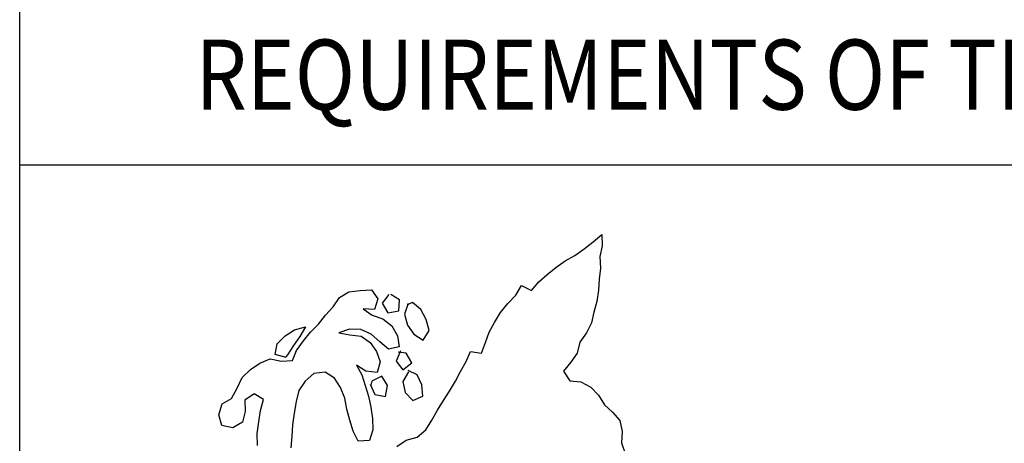
# Model space of a CAD drawing. Extents: x 10.4 to 21.7, y -1.3 to 10.1.
# Drawn here: x 11.5 to 12.5, y 0.9 to 1.3 of the extents above; entities that cross this region are included whole.
import ezdxf

# ---------------------------------------------------------------- set-up
doc = ezdxf.new("R2010")
doc.units = 0
doc.header["$LTSCALE"] = 40
doc.header["$MEASUREMENT"] = 0
for name, color, linetype in [('BORDER', 7, 'CONTINUOUS'), ('BUST', 6, 'CONTINUOUS'), ('HATCH', 6, 'CONTINUOUS'), ('TEXTM', 2, 'CONTINUOUS')]:
    doc.layers.add(name, color=color, linetype=linetype)
doc.styles.add('REVTEXT', font='ROMANS.shx', dxfattribs={"width": 0.85, "height": 0.05})

# ---------------------------------------------------------------- blocks, each defined once
blk = doc.blocks.new('1-TEMP_NOTES')
at = {"layer": 'TEXTM', "color": 6, "style": 'REVTEXT', "width": 0.85}
blk.add_text('   REQUIREMENTS OF THIS MANUAL.', height=0.06875, dxfattribs=at).set_placement((0.11872, 0.05459))

msp = doc.modelspace()

# ---------------------------------------------------------------- linework, layer by layer
at = {"layer": 'BORDER'}
msp.add_line((21.4144, 1.15914), (11.49695, 1.15914), dxfattribs=at)
msp.add_lwpolyline([(21.4144, 7.15914), (21.4144, 0.15914), (11.49695, 0.15914), (11.49695, 7.15914)], close=True, dxfattribs=at)
at = {"layer": 'BUST'}
for points in [[(11.86682, 0.88329), (11.87611, 0.88943), (11.88688, 0.89222), (11.8953, 0.89969), (11.90112, 0.90915), (11.90696, 0.91881), (11.91283, 0.92832), (11.91867, 0.93763), (11.92431, 0.94727), (11.92945, 0.95685), (11.93489, 0.96647), (11.93926, 0.97647), (11.95, 0.9749), (11.95397, 0.98526), (11.95754, 0.99552), (11.96285, 1.00496), (11.9687, 1.01463), (11.97565, 1.02356), (11.98363, 1.03169), (11.98915, 1.04111), (11.99903, 1.03642), (12.00626, 1.04482), (12.01434, 1.05204), (12.02282, 1.059), (12.03209, 1.06529), (12.04167, 1.07075), (12.05059, 1.07705), (12.0594, 1.08421), (12.06788, 1.09112), (12.06827, 1.08026), (12.06618, 1.06962), (12.06664, 1.0582), (12.06527, 1.04744), (12.06461, 1.03646), (12.06326, 1.02554), (12.06022, 1.01509), (12.05793, 1.00442), (12.05301, 0.99472), (12.0466, 0.98549), (12.04395, 0.97478), (12.03749, 0.96596), (12.03048, 0.95703), (12.03647, 0.94772), (12.04737, 0.94653), (12.05709, 0.94146), (12.06485, 0.93359), (12.07064, 0.92425), (12.07855, 0.91681), (12.08578, 0.90868), (12.08801, 0.89784), (12.08734, 0.88685), (12.09097, 0.87634)], [(11.73035, 0.88406), (11.7298, 0.89582), (11.73146, 0.90748), (11.73316, 0.91844), (11.73616, 0.92919), (11.72687, 0.93488), (11.71796, 0.92858), (11.71822, 0.9175), (11.7154, 0.90698), (11.70602, 0.90154), (11.6953, 0.90383), (11.69244, 0.91439), (11.69545, 0.92499), (11.70483, 0.93043), (11.71041, 0.94057), (11.71524, 0.95103), (11.72326, 0.95881), (11.73253, 0.9651), (11.74279, 0.96921), (11.75368, 0.96679), (11.76449, 0.96753), (11.76866, 0.97756), (11.77527, 0.9868), (11.78225, 0.99553), (11.79012, 1.00329), (11.79693, 1.01215), (11.80441, 1.02022), (11.81061, 1.02942), (11.81999, 1.03485), (11.83094, 1.03617), (11.84198, 1.03679), (11.84841, 1.02805), (11.84501, 1.0176), (11.83403, 1.01827), (11.84283, 1.01196), (11.85327, 1.00857), (11.862, 1.00158), (11.86768, 0.99183), (11.86933, 0.98112), (11.85866, 0.97876), (11.85011, 0.98597), (11.84182, 0.99357), (11.83147, 0.99789), (11.82044, 0.99851), (11.81016, 0.9946), (11.82097, 0.99284), (11.83189, 0.99149), (11.84087, 0.98536), (11.84712, 0.97644), (11.85072, 0.96613), (11.84747, 0.9557), (11.83656, 0.95709), (11.82723, 0.96313), (11.83253, 0.95354), (11.83573, 0.94317), (11.83902, 0.93246), (11.8414, 0.92164), (11.84308, 0.91073), (11.84349, 0.89967), (11.83995, 0.88921), (11.82893, 0.88844), (11.82396, 0.89823), (11.82087, 0.90897), (11.81796, 0.91988), (11.81593, 0.93075), (11.81163, 0.94098), (11.80584, 0.95031), (11.79655, 0.956), (11.78538, 0.95485), (11.77716, 0.94741), (11.77077, 0.93804), (11.76811, 0.92747), (11.76609, 0.91576), (11.76459, 0.90447), (11.76397, 0.89349), (11.76301, 0.88191)], [(11.85919, 1.03242), (11.85249, 1.02388), (11.85815, 1.01438), (11.86881, 1.01638), (11.86965, 1.02723), (11.86098, 1.03243)], [(11.8782, 1.0234), (11.87445, 1.01292), (11.87752, 1.00238), (11.88362, 0.99339), (11.89291, 0.98771), (11.89859, 0.997), (11.89583, 1.00798), (11.89053, 1.01757), (11.88215, 1.0246), (11.87707, 1.02219)], [(11.75824, 0.97056), (11.74766, 0.97338), (11.7496, 0.98406), (11.75746, 0.99182), (11.76658, 0.99773), (11.77718, 1.00065), (11.77187, 0.9912), (11.76556, 0.98241), (11.75971, 0.97325), (11.75798, 0.97104)], [(11.87055, 0.97697), (11.86619, 0.96692), (11.87295, 0.95842), (11.88162, 0.96541), (11.87617, 0.97494), (11.86836, 0.97563)], [(11.87839, 0.95657), (11.87288, 0.94715), (11.87511, 0.93631), (11.88251, 0.9284), (11.89254, 0.93268), (11.89155, 0.94382), (11.88699, 0.95367), (11.87789, 0.95779)], [(11.84081, 0.94435), (11.84525, 0.93429), (11.85589, 0.9322), (11.85782, 0.94297), (11.85205, 0.95216), (11.84241, 0.9472), (11.84129, 0.94333)]]:
    msp.add_lwpolyline(points, dxfattribs=at)

# ---------------------------------------------------------------- block references
at = {"layer": 'HATCH'}
msp.add_blockref('1-TEMP_NOTES', (11.49695, 1.15914), dxfattribs=at)

doc.saveas('drawing.dxf')
